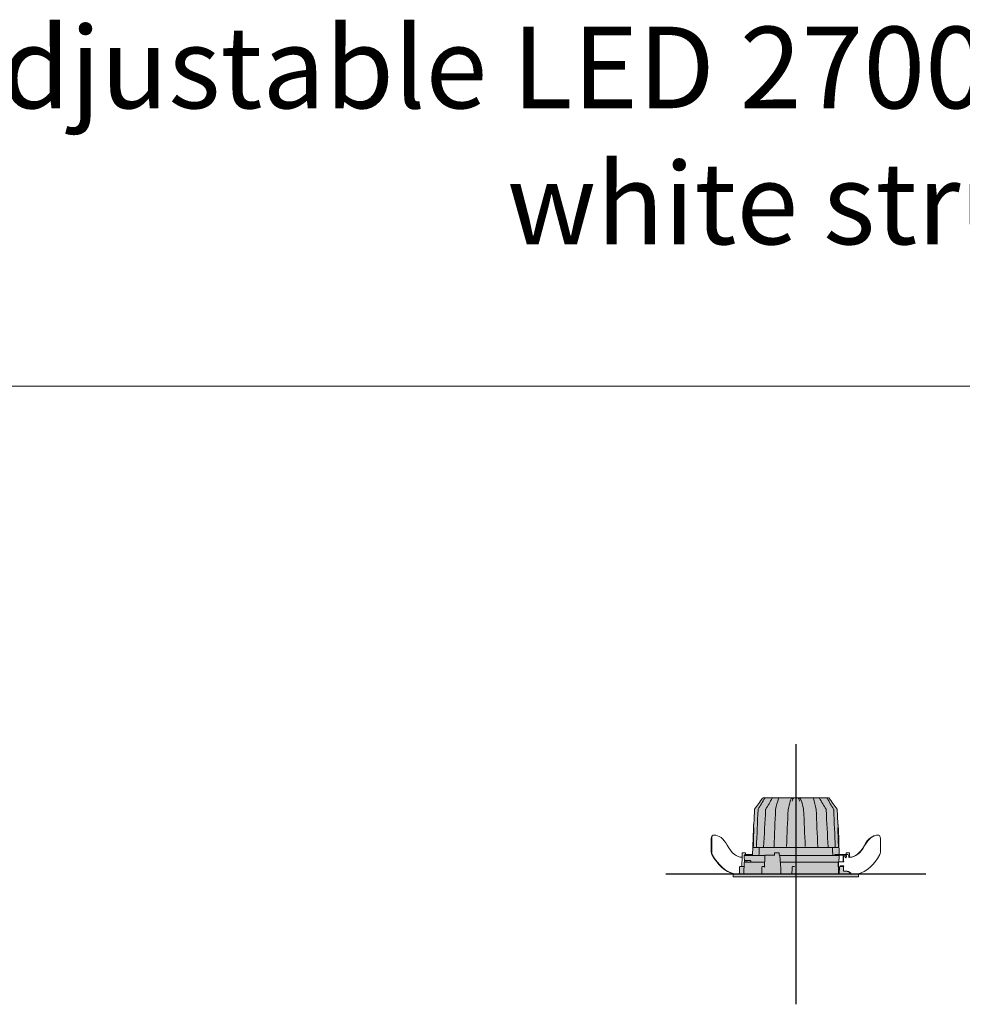
# Model space of a CAD drawing. Units: millimetres. Extents: x 0 to 76368, y -24604 to 0.
# Drawn here: x 7487 to 8103, y -21737 to -21093 of the extents above; entities that cross this region are included whole.
import ezdxf

# ---------------------------------------------------------------- set-up
doc = ezdxf.new("R2010")
doc.units = ezdxf.units.MM
doc.layers.add('Z-631_Modular', color=7, linetype='Continuous')
doc.styles.add('MODULARtext', font='verdana.ttf', dxfattribs={"height": 2})

# ---------------------------------------------------------------- blocks, each defined once
blk = doc.blocks.new('Center_cross')
at = {"color": 1}
for p, q in [((0, 85), (0, -85)), ((85, 0), (-85, 0))]:
    blk.add_line(p, q, dxfattribs=at)
blk = doc.blocks.new('13320132     Smart cake 82 adjustable LED 3000K medium GE black struc_SV')
at = {"layer": 'Z-631_Modular', "lineweight": 18}
h = blk.add_hatch(color=2, dxfattribs=at)
h.dxf.hatch_style = 1
h.set_gradient(color1=(90, 90, 90), color2=(35, 35, 35), tint=1)
edge = h.paths.add_edge_path()
edge.add_line((-27.82, 17.45), (-27.43, 30.45))
edge.add_line((-27.43, 30.45), (-27.66, 30.45))
edge.add_line((-27.66, 30.45), (-27.59, 32.45))
edge.add_line((-27.59, 32.45), (-27.42, 32.45))
edge.add_line((-27.42, 32.45), (-27.03, 42.26))
edge.add_arc((-26.54, 42.25), 0.498, 144.49741, 177.73661, ccw=False)
edge.add_line((-26.94, 42.53), (-21.8, 49.74))
edge.add_arc((-21.39, 49.45), 0.505, 89.72556, 144.46628, ccw=False)
edge.add_line((-21.38, 49.95), (21.39, 49.95))
edge.add_arc((21.39, 49.44), 0.509, 35.80816, 90, ccw=False)
edge.add_line((21.81, 49.74), (26.95, 42.53))
edge.add_arc((26.55, 42.25), 0.497, 2.23227, 35.53372, ccw=False)
edge.add_line((27.04, 42.26), (27.43, 32.45))
edge.add_line((27.43, 32.45), (27.6, 32.45))
edge.add_line((27.6, 32.45), (27.67, 30.45))
edge.add_line((27.67, 30.45), (27.44, 30.45))
edge.add_line((27.44, 30.45), (27.83, 17.45))
edge.add_line((27.83, 17.45), (-27.82, 17.45))
h = blk.add_hatch(color=2, dxfattribs=at)
h.dxf.hatch_style = 1
h.set_gradient(color1=(90, 90, 90), color2=(35, 35, 35), tint=1, name='INVSPHERICAL')
edge = h.paths.add_edge_path()
edge.add_line((-28.38, 12.35), (-27.76, 29.97))
edge.add_arc((-27.26, 29.95), 0.5, 109.88612, 178, ccw=False)
edge.add_line((-27.43, 30.42), (-27.82, 17.45))
edge.add_line((-27.82, 17.45), (27.83, 17.45))
edge.add_line((27.83, 17.45), (27.44, 30.42))
edge.add_arc((27.94, 30.44), 0.496, -109.60588, 181.71976, ccw=False)
edge.add_line((27.77, 29.97), (28.37, 12.95))
edge.add_line((28.37, 12.95), (25.41, 12.95))
edge.add_line((25.41, 12.95), (25.41, 12.6))
edge.add_line((25.41, 12.6), (28.36, 12.6))
edge.add_line((28.36, 12.6), (28.35, 12.35))
edge.add_line((28.35, 12.35), (-10.41, 12.35))
edge.add_line((-10.41, 12.35), (-10.42, 12.6))
edge.add_line((-10.42, 12.6), (-20.22, 12.6))
edge.add_line((-20.22, 12.6), (-20.23, 12.35))
edge.add_line((-20.23, 12.35), (-28.38, 12.35))
h = blk.add_hatch(color=2, dxfattribs=at)
h.dxf.hatch_style = 1
h.set_gradient(color1=(90, 90, 90), color2=(35, 35, 35), tint=1, name='INVSPHERICAL')
edge = h.paths.add_edge_path()
edge.add_line((-40.94, -1.75), (-41, 0))
edge.add_line((-41, 0), (-37.22, 0))
edge.add_arc((-37.22, 0.25), 0.25, 270, 357.9427)
edge.add_line((-36.97, 0.24), (-36.81, 4.76))
edge.add_arc((-36.57, 4.76), 0.237, 85.9935, 181.06405, ccw=False)
edge.add_line((-36.56, 5), (-34.05, 5))
edge.add_arc((-34.05, 5.25), 0.249, 270, 340.46341)
edge.add_line((-33.82, 5.17), (-33.73, 7.76))
edge.add_arc((-33.45, 7.75), 0.275, 65.93732, 178, ccw=False)
edge.add_line((-33.34, 8), (-20.42, 8))
edge.add_line((-20.42, 8), (-20.22, 12.6))
edge.add_line((-20.22, 12.6), (-10.41, 12.6))
edge.add_line((-10.41, 12.6), (-10.2, 8))
edge.add_line((-10.2, 8), (27.49, 8))
edge.add_arc((27.49, 7.77), 0.231, -2.43049, 90, ccw=False)
edge.add_line((27.72, 7.76), (27.72, 2.1))
edge.add_line((27.72, 2.1), (28.48, 2.1))
edge.add_line((28.48, 2.1), (28.6, 4.76))
edge.add_arc((28.86, 4.75), 0.254, 79.99825, 177.33943, ccw=False)
edge.add_line((28.9, 5), (30.8, 5))
edge.add_line((30.8, 5), (30.8, 5.25))
edge.add_line((30.8, 5.25), (31.11, 5.25))
edge.add_line((31.11, 5.25), (31.11, 2.6))
edge.add_arc((31.74, 2.6), 0.631, 180, 232.4652)
edge.add_line((31.36, 2.1), (33.57, 2.1))
edge.add_line((33.57, 2.1), (33.57, 1.85))
edge.add_arc((33.52, -0.93), 2.78, 53.77066, 88.96372, ccw=False)
edge.add_arc((32.22, -2.77), 5.04, 34.77674, 54.2033, ccw=False)
edge.add_line((36.36, 0.1), (37.02, 0.1))
edge.add_line((37.02, 0.1), (37.22, 0))
edge.add_line((37.22, 0), (41, 0))
edge.add_line((41, 0), (40.94, -1.75))
edge.add_line((40.94, -1.75), (-40.94, -1.75))
at = {"layer": 'Z-631_Modular', "lineweight": 18, "true_color": 0x000000, "transparency": 33554687}
h = blk.add_hatch(color=18, dxfattribs=at)
h.dxf.hatch_style = 1
h.paths.add_polyline_path([(-33.77, 12.35), (-33.62, 8), (-20.42, 8), (-20.23, 12.35)])
h = blk.add_hatch(color=18, dxfattribs=at)
h.dxf.hatch_style = 1
h.paths.add_polyline_path([(-10.41, 12.35), (-10.2, 8), (27.76, 8), (27.76, 8.1), (28.12, 8.1), (28.35, 12.35)])
at = {"layer": 'Z-631_Modular', "lineweight": 18}
for p, q in [((-21.19, 49.95), (-21.38, 49.95)), ((-21.19, 49.95), (-19.98, 49.95)), ((-19.59, 49.95), (-19.98, 49.95)), ((-19.59, 49.95), (-15.06, 49.95)), ((-15.06, 49.95), (-15.01, 49.95)), ((-14.3, 49.95), (-15.01, 49.95)), ((-14.3, 49.95), (-12.25, 49.95)), ((-12.25, 49.95), (-11.14, 49.95)), ((-10.3, 49.95), (-11.14, 49.95)), ((-10.3, 49.95), (-8.58, 49.95)), ((-8.58, 49.95), (-8.4, 49.95)), ((-8.4, 49.95), (-5.69, 49.95)), ((-2.17, 49.95), (-4.23, 49.95)), ((-1.2, 49.95), (-2.17, 49.95)), ((-1.2, 49.95), (-1.16, 49.95)), ((-1.16, 49.95), (1.17, 49.95)), ((1.17, 49.95), (1.21, 49.95)), ((2.18, 49.95), (1.21, 49.95)), ((4.24, 49.95), (2.18, 49.95)), ((5.7, 49.95), (8.41, 49.95)), ((8.41, 49.95), (8.59, 49.95)), ((8.59, 49.95), (10.31, 49.95)), ((11.15, 49.95), (10.31, 49.95)), ((11.15, 49.95), (12.26, 49.95)), ((12.26, 49.95), (14.31, 49.95)), ((15.02, 49.95), (14.31, 49.95)), ((15.02, 49.95), (15.07, 49.95)), ((15.07, 49.95), (19.59, 49.95)), ((19.99, 49.95), (19.59, 49.95)), ((19.99, 49.95), (21.2, 49.95)), ((21.39, 49.95), (21.2, 49.95)), ((-27.59, 32.45), (-27.42, 32.45)), ((27.43, 32.45), (27.6, 32.45)), ((-27.76, 29.97), (-28.38, 12.35)), ((-27.66, 30.45), (-27.43, 30.45)), ((27.44, 30.45), (27.67, 30.45)), ((27.77, 29.97), (28.37, 12.95)), ((-55.25, 23.49), (-55.25, 14.46)), ((-54.95, 14.46), (-54.95, 23.49)), ((-54.3, 25.49), (-53.9, 25.52)), ((-54, 25.49), (-53.59, 25.52)), ((-53.16, 25.54), (-53.47, 25.54)), ((53.16, 25.54), (53.47, 25.54)), ((54.3, 25.49), (53.9, 25.52)), ((55.25, 23.49), (55.25, 14.46)), ((-34.59, 14.1), (-34.03, 14.1)), ((-34.03, 14.1), (-33.22, 14.1)), ((-33.15, 12.95), (-33.41, 12.95)), ((-33.41, 12.95), (-33.41, 12.6)), ((-33.15, 12.95), (-32.71, 12.95)), ((-29.86, 12.95), (-32.71, 12.95)), ((-29.86, 12.95), (-28.36, 12.95)), ((27.83, 17.59), (-27.82, 17.59)), ((-11.76, 14.1), (-13.74, 14.1)), ((-11.45, 14.1), (-11.22, 14.1)), ((26.42, 12.95), (25.41, 12.95)), ((25.41, 12.95), (25.41, 12.6)), ((26.42, 12.95), (26.9, 12.95)), ((27.54, 12.95), (26.9, 12.95)), ((28.94, 12.95), (27.54, 12.95)), ((28.94, 12.95), (29.6, 12.95)), ((29.6, 12.95), (30.47, 12.95)), ((30.47, 12.95), (31.29, 12.95)), ((31.29, 12.95), (31.45, 12.95)), ((32.4, 12.95), (31.45, 12.95)), ((32.4, 12.95), (33.92, 12.95)), ((33.22, 14.1), (34, 14.1)), ((34.73, 14.1), (34, 14.1)), ((-34.1, 12.6), (-32.95, 12.6)), ((-33.73, 7.76), (-33.98, 0.48)), ((-20.23, 12.35), (-33.77, 12.35)), ((-33.62, 8), (-33.77, 12.35)), ((-33.34, 8), (-33.62, 8)), ((-33.34, 8), (-33.2, 8)), ((-31.92, 8.95), (-33.23, 9)), ((-29.22, 8), (-33.2, 8)), ((-32.71, 12.6), (-29.86, 12.6)), ((-29.86, 12.6), (-28.37, 12.6)), ((-20.42, 8), (-29.22, 8)), ((-14.05, 12.6), (-20.22, 12.6)), ((-10.93, 12.6), (-10.46, 12.6)), ((28.35, 12.35), (-10.41, 12.35)), ((-9.93, 8), (-10.24, 8)), ((27.62, 8), (-9.93, 8)), ((25.41, 12.6), (26.42, 12.6)), ((26.42, 12.6), (26.9, 12.6)), ((26.9, 12.6), (27.54, 12.6)), ((28.94, 12.6), (27.54, 12.6)), ((27.76, 8), (27.62, 8)), ((27.76, 8.1), (30.16, 8.1)), ((27.76, 2.1), (27.76, 8.1)), ((29.6, 12.6), (28.94, 12.6)), ((29.6, 12.6), (30.47, 12.6)), ((31.11, 8.1), (30.16, 8.1)), ((30.9, 8.45), (30.9, 12.1)), ((30.9, 8.45), (31.21, 8.45)), ((31.29, 8.1), (31.11, 8.1)), ((31.21, 8.45), (31.21, 12.1)), ((31.29, 8.45), (31.21, 8.45)), ((32.49, 12.6), (31.89, 12.6)), ((32.03, 11.95), (32.03, 12.1)), ((32.84, 12.1), (32.84, 11.95)), ((33.14, 11.95), (33.14, 12.1)), ((34.66, 12.1), (34.66, 11.08)), ((34.66, 11.1), (34.83, 11.1)), ((35.16, 11.1), (34.83, 11.1)), ((34.83, 11.08), (34.83, 11.1)), ((-41, 0), (41, 0)), ((-40.94, -1.75), (-41, 0)), ((-40.26, 0.1), (-40.56, 0.1)), ((-40.26, 0.1), (-37.02, 0.1)), ((-36.32, 5), (-34.05, 5)), ((-20.77, 5), (-21.79, 5)), ((-1.27, 5), (-1.95, 5)), ((-1.02, 5), (-0.92, 5)), ((27.76, 2.1), (28.48, 2.1)), ((28.6, 4.76), (28.41, 0.49)), ((28.81, 5), (28.81, 5.12)), ((28.95, 5), (28.85, 5)), ((28.95, 5), (29.53, 5)), ((28.98, 5), (28.98, 5.12)), ((30.16, 5.6), (29.25, 5.6)), ((30.61, 5), (29.89, 5)), ((30.16, 5.6), (31.11, 5.6)), ((30.8, 5.25), (30.8, 4.84)), ((30.8, 5.25), (31.11, 5.25)), ((31.2, 5.6), (31.11, 5.6)), ((31.11, 5.25), (31.2, 5.25)), ((31.11, 5.25), (31.11, 2.6)), ((31.36, 2.1), (31.18, 2.1)), ((33.57, 2.1), (31.36, 2.1)), ((33.57, 1.85), (33.43, 1.85)), ((33.57, 2.1), (33.57, 1.85)), ((36.05, 0.1), (36.36, 0.1)), ((40.56, 0.1), (36.36, 0.1)), ((40.94, -1.75), (41, 0)), ((-40.94, -1.75), (40.94, -1.75))]:
    blk.add_line(p, q, dxfattribs=at)
for centre, radius, start, end in [((-27.26, 29.95), 0.5, 109.88612, 178), ((27.27, 29.95), 0.5, 2, 70.11388), ((-33.22, 13.85), 0.25, 2.59596, 90), ((-13.74, 13.85), 0.25, 90, 177.38031), ((-11.22, 13.85), 0.25, 2.67212, 90), ((33.22, 13.85), 0.25, 90, 177.40404), ((-33.48, 7.75), 0.25, 90, 178), ((-34.48, 0.5), 0.5, 270, 358)]:
    blk.add_arc(centre, radius, start, end, dxfattribs=at)
for centre, major_axis, ratio, start_param, end_param in [((-53.16, 0.54), (0, 25), 0.492768, 5.541769, 6.318092), ((53.47, 0.54), (0, 25), 0.492768, 6.248279, 7.024602), ((-54.27, 23.49), (0, 2), 0.492768, 0.034907, 1.570796), ((-53.96, 23.49), (0, 2), 0.492768, 0.034907, 1.570796), ((-53.47, 0.54), (0, 25), 0.492768, 0, 0.034907), ((53.16, 0.54), (0, 25), 0.492768, 0, 0.741417), ((54.27, 23.49), (0, 2), 0.492768, 4.712389, 6.248279), ((-54.27, 14.46), (0, 2), 0.492768, 1.570796, 2.423182), ((-53.96, 14.46), (0, -2), 0.492768, 4.712389, 5.564774), ((-38.05, 52.1), (0, -52), 0.492768, 5.564774, 6.180293), ((-37.75, 52.1), (0, -52), 0.492768, 5.564774, 6.180293), ((-34.86, 41.1), (0, -30), 0.492768, 5.541769, 6.265705), ((30.47, 12.1), (0, 0.85), 0.870161, 4.712389, 6.283185), ((31.29, 12.1), (0, 0.85), 0.870161, 4.712389, 6.283185), ((32.4, 12.1), (0, 0.85), 0.870161, 4.712389, 6.283185), ((33.92, 12.1), (0, 0.85), 0.870161, 4.712389, 6.283185), ((34.86, 41.1), (0, -30), 0.492768, 0, 0.741417), ((35.16, 41.1), (0, -30), 0.492768, 0, 0.741417), ((38.05, 52.1), (0, -52), 0.492768, 0.102892, 0.718411), ((54.27, 14.46), (0, 2), 0.492768, 3.860004, 4.712389), ((32.99, 4.92), (-66.47, 0), 0.707107, 6.196212, 6.21755), ((-32.76, 12.6), (0.5, 0), 0.000014, 1.298338, 1.962743), ((30.77, 2.55), (-63.31, 0.2), 0.705956, 6.143887, 6.165422), ((-10.92, 12.6), (-0.501, 0), 0.00001, 2.748657, 3.141593), ((-9.87, 7.75), (0.01, -0.25), 0.384196, 3.126487, 4.662343), ((27.48, 7.75), (-0.046, -0.246), 0.941504, 1.781019, 3.316529), ((18.21, -710.38), (-3.22, 1162.63), 0.012576, 5.374385, 5.378143), ((30.47, 12.1), (0, 0.5), 0.870161, 4.712389, 6.283185), ((30.99, 8.28), (0, 0.175), 0.492768, 3.141593, 6.283185), ((31.29, 8.28), (0, -0.175), 0.492768, 0, 3.141593), ((32.59, 11.95), (0, -1.12), 0.492768, 4.712389, 7.853982), ((32.28, 11.95), (0, -1.12), 0.492768, 0.278267, 1.570796), ((32.4, 12.1), (0, 0.5), 0.870161, 4.712389, 5.602849), ((34.74, 11.08), (0, -0.175), 0.492768, 4.712389, 7.853982), ((-40.7, 0.1), (0, 0.276), 0.492768, 4.712389, 6.180293), ((-40.39, 0.1), (0, 0.276), 0.492768, 4.712389, 6.180293), ((18.21, -710.38), (-3.22, 1162.63), 0.012576, 5.37021, 5.371969), ((29.25, 5.1), (0, 0.5), 0.870161, 0, 1.53589), ((29.42, 5.1), (0, 0.5), 0.870161, 0, 1.53589), ((30.61, 5.25), (0, -0.25), 0.221186, 0, 1.531488), ((30.89, 5.42), (0, 0.175), 0.492768, 3.141593, 6.283185), ((31.36, 2.6), (0, -0.5), 0.492768, 4.712389, 6.283185), ((31.2, 5.42), (0, -0.175), 0.492768, 0, 3.141593), ((33.57, -8.15), (0, 10), 0.492768, 5.682591, 6.283185), ((33.27, -8.15), (0, 10), 0.492768, 5.682591, 6.049687), ((40.7, 0.1), (0, 0.276), 0.492768, 0.102892, 1.570796)]:
    blk.add_ellipse(centre, major_axis=major_axis, ratio=ratio, start_param=start_param, end_param=end_param, dxfattribs=at)
for points in [[(-26.94, 42.53), (-25.23, 44.94), (-23.52, 47.34), (-21.8, 49.74)], [(-24.64, 42.52), (-23.21, 44.92), (-21.79, 47.33), (-20.36, 49.72)], [(-19.7, 42.52), (-18.27, 44.93), (-16.83, 47.33), (-15.39, 49.73)], [(-13.23, 42.47), (-12.63, 44.87), (-12.03, 47.27), (-11.42, 49.67)], [(-5.01, 42.47), (-4.56, 44.23), (-4.12, 45.99), (-3.67, 47.75)], [(-2.39, 47.82), (-2.15, 49.15), (-1.69, 49.95), (-1.2, 49.95)], [(1.21, 49.95), (1.7, 49.95), (2.16, 49.15), (2.4, 47.82)], [(3.68, 47.75), (4.13, 45.99), (4.57, 44.23), (5.02, 42.47)], [(11.43, 49.67), (12.03, 47.27), (12.64, 44.87), (13.24, 42.47)], [(15.4, 49.73), (16.84, 47.33), (18.28, 44.93), (19.71, 42.52)], [(20.37, 49.72), (21.8, 47.33), (23.22, 44.92), (24.64, 42.52)], [(21.81, 49.74), (23.53, 47.34), (25.24, 44.94), (26.95, 42.53)], [(-27.42, 32.45), (-27.3, 35.72), (-27.17, 38.99), (-27.03, 42.26)], [(-25.79, 17.59), (-25.43, 25.81), (-25.07, 34.04), (-24.71, 42.27)], [(-21.06, 17.72), (-20.64, 25.9), (-20.21, 34.08), (-19.78, 42.27)], [(-14.28, 18.01), (-13.94, 26.09), (-13.6, 34.18), (-13.26, 42.27)], [(-6.13, 18.21), (-5.77, 26.23), (-5.4, 34.25), (-5.04, 42.27)], [(5.05, 42.27), (5.41, 34.25), (5.78, 26.23), (6.14, 18.21)], [(13.27, 42.27), (13.61, 34.18), (13.95, 26.09), (14.29, 18.01)], [(19.79, 42.27), (20.22, 34.08), (20.65, 25.9), (21.07, 17.72)], [(24.72, 42.27), (25.08, 34.04), (25.44, 25.81), (25.79, 17.59)], [(27.04, 42.26), (27.17, 38.99), (27.3, 35.72), (27.43, 32.45)], [(-27.66, 30.45), (-27.64, 31.12), (-27.61, 31.78), (-27.59, 32.45)], [(27.67, 30.45), (27.64, 31.12), (27.62, 31.78), (27.6, 32.45)], [(-27.82, 17.45), (-27.69, 21.78), (-27.56, 26.12), (-27.43, 30.45)], [(27.44, 30.45), (27.57, 26.12), (27.7, 21.78), (27.83, 17.45)], [(-35.38, 5), (-35.25, 7.95), (-35.12, 10.91), (-35, 13.86)], [(-32.97, 13.86), (-32.96, 13.56), (-32.94, 13.25), (-32.93, 12.95)], [(-24.09, 12.35), (-24.04, 13.97), (-23.98, 15.59), (-23.92, 17.21)], [(-14.05, 12.58), (-14.03, 13.01), (-14.01, 13.44), (-13.99, 13.86)], [(-10.97, 13.86), (-10.95, 13.44), (-10.93, 13.02), (-10.91, 12.6)], [(23.93, 17.21), (23.99, 15.59), (24.05, 13.97), (24.1, 12.35)], [(32.93, 12.95), (32.94, 13.25), (32.96, 13.56), (32.97, 13.86)], [(35, 13.86), (35.04, 12.94), (35.08, 12.02), (35.12, 11.1)], [(-20.54, 5.22), (-20.43, 7.68), (-20.33, 10.14), (-20.22, 12.6)], [(-10.42, 12.6), (-10.35, 11.07), (-10.27, 9.53), (-10.2, 8)], [(-9.97, 7.76), (-9.92, 5.33), (-9.87, 2.91), (-9.82, 0.48)], [(28.12, 8.1), (28.2, 9.6), (28.28, 11.1), (28.36, 12.6)], [(-36.97, 0.24), (-36.92, 1.75), (-36.87, 3.25), (-36.81, 4.76)], [(-22.38, 0), (-22.3, 1.59), (-22.22, 3.17), (-22.15, 4.76)], [(-2.6, 0.24), (-2.54, 1.75), (-2.49, 3.25), (-2.43, 4.76)], [(-2.18, 5), (-2.18, 5), (-2.18, 5), (-2.18, 5)], [(35.57, 0.7), (35.58, 0.46), (35.59, 0.23), (35.6, 0)]]:
    blk.add_open_spline(points, degree=3, dxfattribs=at)
for points, knots in [([(-21.8, 49.74), (-21.77, 49.78), (-21.73, 49.82), (-21.64, 49.88), (-21.59, 49.91), (-21.54, 49.92), (-21.54, 49.93), (-21.54, 49.93)], [0, 0, 0, 0, 0.01598341, 0.01598341, 0.03195648, 0.03195648, 0.03221988, 0.03221988, 0.03221988, 0.03221988]), ([(-21.8, 49.74), (-21.77, 49.78), (-21.73, 49.82), (-21.64, 49.88), (-21.59, 49.91), (-21.54, 49.93), (-21.54, 49.93), (-21.54, 49.93)], [0, 0, 0, 0, 0.01601798, 0.01601798, 0.03199187, 0.03199187, 0.03232157, 0.03232157, 0.03232157, 0.03232157]), ([(-20.36, 49.72), (-20.34, 49.77), (-20.3, 49.81), (-20.23, 49.88), (-20.18, 49.9), (-20.09, 49.94), (-20.04, 49.95), (-19.98, 49.95)], [0, 0, 0, 0, 0.01597053, 0.01597053, 0.03169444, 0.03169444, 0.04802622, 0.04802622, 0.04802622, 0.04802622]), ([(-15.39, 49.73), (-15.36, 49.77), (-15.33, 49.81), (-15.25, 49.88), (-15.21, 49.9), (-15.11, 49.94), (-15.06, 49.95), (-15.01, 49.95)], [0, 0, 0, 0, 0.01619723, 0.01619723, 0.03211532, 0.03211532, 0.04789049, 0.04789049, 0.04789049, 0.04789049]), ([(-11.42, 49.67), (-11.41, 49.72), (-11.39, 49.76), (-11.36, 49.82), (-11.35, 49.84), (-11.32, 49.88), (-11.3, 49.89), (-11.27, 49.91), (-11.25, 49.92), (-11.21, 49.94), (-11.18, 49.95), (-11.15, 49.95), (-11.15, 49.95), (-11.14, 49.95)], [0, 0, 0, 0, 0.01597938, 0.01597938, 0.02467276, 0.02467276, 0.03257856, 0.03257856, 0.03806016, 0.03806016, 0.04739022, 0.04739022, 0.04865723, 0.04865723, 0.04865723, 0.04865723]), ([(-5.69, 49.95), (-5.41, 49.95), (-4.86, 49.95), (-4.39, 49.95), (-4.33, 49.95), (-4.28, 49.95), (-4.23, 49.95)], [0, 0, 0, 0, 0.894154, 0.894154, 0.894154, 1, 1, 1, 1]), ([(-3.67, 47.75), (-3.56, 48.19), (-3.43, 48.58), (-3.13, 49.22), (-2.96, 49.48), (-2.6, 49.84), (-2.39, 49.95), (-2.17, 49.95)], [0, 0, 0, 0, 0.1594437, 0.1594437, 0.3214261, 0.3214261, 0.4782502, 0.4782502, 0.4782502, 0.4782502]), ([(2.18, 49.95), (2.35, 49.95), (2.51, 49.88), (2.82, 49.65), (2.97, 49.47), (3.28, 48.95), (3.44, 48.57), (3.61, 48.01), (3.65, 47.88), (3.68, 47.75)], [0, 0, 0, 0, 0.12099, 0.12099, 0.2574445, 0.2574445, 0.4303642, 0.4303642, 0.4787376, 0.4787376, 0.4787376, 0.4787376]), ([(4.24, 49.95), (4.68, 49.95), (5.24, 49.95), (5.59, 49.95), (5.63, 49.95), (5.67, 49.95), (5.7, 49.95)], [0, 0, 0, 0, 0.894154, 0.894154, 0.894154, 1, 1, 1, 1]), ([(11.15, 49.95), (11.18, 49.95), (11.21, 49.95), (11.25, 49.93), (11.28, 49.92), (11.32, 49.88), (11.34, 49.87), (11.37, 49.82), (11.39, 49.79), (11.41, 49.73), (11.42, 49.7), (11.43, 49.67)], [0, 0, 0, 0, 0.00849527, 0.00849527, 0.01689262, 0.01689262, 0.0259871, 0.0259871, 0.03755529, 0.03755529, 0.04866244, 0.04866244, 0.04866244, 0.04866244]), ([(15.02, 49.95), (15.07, 49.95), (15.11, 49.94), (15.2, 49.91), (15.24, 49.89), (15.32, 49.83), (15.35, 49.79), (15.39, 49.74), (15.39, 49.73), (15.4, 49.73)], [0, 0, 0, 0, 0.01444806, 0.01444806, 0.02903403, 0.02903403, 0.0445446, 0.0445446, 0.04793277, 0.04793277, 0.04793277, 0.04793277]), ([(19.99, 49.95), (20.04, 49.95), (20.09, 49.94), (20.17, 49.91), (20.21, 49.89), (20.29, 49.83), (20.33, 49.79), (20.36, 49.74), (20.37, 49.73), (20.37, 49.72)], [0, 0, 0, 0, 0.01456631, 0.01456631, 0.02924615, 0.02924615, 0.04475591, 0.04475591, 0.04807011, 0.04807011, 0.04807011, 0.04807011]), ([(21.55, 49.93), (21.55, 49.93), (21.55, 49.92), (21.6, 49.91), (21.65, 49.88), (21.74, 49.82), (21.78, 49.78), (21.81, 49.74)], [0.01565481, 0.01565481, 0.01565481, 0.01565481, 0.01615381, 0.01615381, 0.0322976, 0.0322976, 0.04795978, 0.04795978, 0.04795978, 0.04795978]), ([(-27.03, 42.26), (-27.03, 42.32), (-27.02, 42.37), (-26.99, 42.46), (-26.97, 42.5), (-26.94, 42.53)], [0, 0, 0, 0, 0.01596464, 0.01596464, 0.02878853, 0.02878853, 0.02878853, 0.02878853]), ([(-24.71, 42.27), (-24.71, 42.32), (-24.7, 42.37), (-24.67, 42.46), (-24.65, 42.49), (-24.64, 42.52)], [0, 0, 0, 0, 0.01632453, 0.01632453, 0.02690434, 0.02690434, 0.02690434, 0.02690434]), ([(-19.78, 42.27), (-19.77, 42.32), (-19.76, 42.38), (-19.73, 42.46), (-19.72, 42.49), (-19.7, 42.52)], [0, 0, 0, 0, 0.01650888, 0.01650888, 0.02682217, 0.02682217, 0.02682217, 0.02682217]), ([(-13.26, 42.27), (-13.26, 42.31), (-13.26, 42.35), (-13.24, 42.42), (-13.24, 42.44), (-13.23, 42.47)], [0, 0, 0, 0, 0.01343683, 0.01343683, 0.02111629, 0.02111629, 0.02111629, 0.02111629]), ([(-5.04, 42.27), (-5.04, 42.31), (-5.03, 42.36), (-5.02, 42.42), (-5.02, 42.45), (-5.01, 42.47)], [0, 0, 0, 0, 0.01366105, 0.01366105, 0.02111085, 0.02111085, 0.02111085, 0.02111085]), ([(5.02, 42.47), (5.03, 42.42), (5.04, 42.36), (5.05, 42.29), (5.05, 42.28), (5.05, 42.27)], [0, 0, 0, 0, 0.01679675, 0.01679675, 0.0210781, 0.0210781, 0.0210781, 0.0210781]), ([(13.24, 42.47), (13.26, 42.42), (13.26, 42.36), (13.27, 42.3), (13.27, 42.28), (13.27, 42.27)], [0, 0, 0, 0, 0.01660806, 0.01660806, 0.02108438, 0.02108438, 0.02108438, 0.02108438]), ([(19.71, 42.52), (19.74, 42.47), (19.76, 42.42), (19.78, 42.34), (19.78, 42.3), (19.79, 42.27)], [0, 0, 0, 0, 0.01647663, 0.01647663, 0.02682249, 0.02682249, 0.02682249, 0.02682249]), ([(24.64, 42.52), (24.67, 42.48), (24.69, 42.44), (24.71, 42.35), (24.72, 42.31), (24.72, 42.27)], [0, 0, 0, 0, 0.01366639, 0.01366639, 0.02691499, 0.02691499, 0.02691499, 0.02691499]), ([(26.95, 42.53), (26.98, 42.49), (27.01, 42.44), (27.03, 42.35), (27.04, 42.31), (27.04, 42.26)], [0, 0, 0, 0, 0.01608513, 0.01608513, 0.02878816, 0.02878816, 0.02878816, 0.02878816]), ([(-35, 13.86), (-34.99, 13.89), (-34.99, 13.91), (-34.97, 13.96), (-34.96, 13.99), (-34.92, 14.03), (-34.9, 14.05), (-34.86, 14.08), (-34.83, 14.09), (-34.79, 14.1), (-34.77, 14.1), (-34.75, 14.1)], [0.00002992, 0.00002992, 0.00002992, 0.00002992, 0.00806519, 0.00806519, 0.01605042, 0.01605042, 0.024032, 0.024032, 0.03199696, 0.03199696, 0.03796887, 0.03796887, 0.03796887, 0.03796887]), ([(-34.75, 14.1), (-34.75, 14.1), (-34.75, 14.1), (-34.74, 14.1), (-34.74, 14.1), (-34.73, 14.1), (-34.72, 14.1), (-34.71, 14.1), (-34.7, 14.1), (-34.69, 14.1), (-34.67, 14.1), (-34.65, 14.1), (-34.62, 14.1), (-34.61, 14.1), (-34.6, 14.1), (-34.59, 14.1)], [0.2170991, 0.2170991, 0.2170991, 0.2170991, 0.3173475, 0.3173475, 0.3173475, 0.542052, 0.542052, 0.542052, 0.6815275, 0.6815275, 0.6815275, 0.9065818, 0.9065818, 0.9065818, 1, 1, 1, 1]), ([(-11.76, 14.1), (-11.75, 14.1), (-11.74, 14.1), (-11.73, 14.1), (-11.7, 14.1), (-11.67, 14.1), (-11.65, 14.1), (-11.62, 14.1), (-11.59, 14.1), (-11.57, 14.1), (-11.55, 14.1), (-11.54, 14.1), (-11.52, 14.1), (-11.5, 14.1), (-11.48, 14.1), (-11.47, 14.1), (-11.46, 14.1), (-11.46, 14.1), (-11.45, 14.1)], [0, 0, 0, 0, 0.092649, 0.092649, 0.092649, 0.317347, 0.317347, 0.317347, 0.542052, 0.542052, 0.542052, 0.681527, 0.681527, 0.681527, 0.906582, 0.906582, 0.906582, 1, 1, 1, 1]), ([(34.73, 14.1), (34.74, 14.1), (34.74, 14.1), (34.74, 14.1), (34.74, 14.1), (34.75, 14.1), (34.75, 14.1)], [0, 0, 0, 0, 0.0926488, 0.0926488, 0.0926488, 0.2119126, 0.2119126, 0.2119126, 0.2119126]), ([(34.75, 14.1), (34.77, 14.1), (34.8, 14.1), (34.85, 14.08), (34.87, 14.07), (34.92, 14.03), (34.94, 14.01), (34.97, 13.97), (34.98, 13.95), (34.99, 13.9), (34.99, 13.88), (35, 13.86)], [0, 0, 0, 0, 0.0080051, 0.0080051, 0.01593561, 0.01593561, 0.02388615, 0.02388615, 0.03185611, 0.03185611, 0.03796949, 0.03796949, 0.03796949, 0.03796949]), ([(-29.8, 9), (-30.65, 9), (-31.37, 9), (-32.52, 9), (-32.95, 9), (-33.23, 9)], [0, 0, 0, 0, 0.548063, 0.548063, 1.096127, 1.096127, 1.096127, 1.096127]), ([(-31.92, 8.95), (-31.62, 8.95), (-31.16, 8.95), (-30.32, 8.95), (-30.06, 8.95), (-29.77, 8.95)], [-1.0974758, -1.0974758, -1.0974758, -1.0974758, -0.5487384, -0.5487384, -0.3286, -0.3286, -0.3286, -0.3286]), ([(-29.22, 8), (-29.32, 8.17), (-29.42, 8.33), (-29.61, 8.67), (-29.71, 8.83), (-29.8, 9)], [0, 0, 0, 0, 0.0765482, 0.0765482, 0.1530964, 0.1530964, 0.1530964, 0.1530964]), ([(-20, 12.36), (-20, 12.36), (-20, 12.36), (-20.03, 12.39), (-20.06, 12.42), (-20.12, 12.47), (-20.14, 12.49), (-20.18, 12.54), (-20.2, 12.56), (-20.21, 12.58), (-20.21, 12.59), (-20.22, 12.6), (-20.22, 12.6), (-20.22, 12.6)], [-0.00035844, -0.00035844, -0.00035844, -0.00035844, 0, 0, 0.01402321, 0.01402321, 0.02840945, 0.02840945, 0.0434041, 0.0434041, 0.05051399, 0.05051399, 0.05735516, 0.05735516, 0.05735516, 0.05735516]), ([(-14.05, 12.58), (-14.05, 12.58), (-14.05, 12.58), (-14.05, 12.56), (-14.04, 12.54), (-14.01, 12.49), (-13.99, 12.47), (-13.95, 12.41), (-13.93, 12.39), (-13.91, 12.36), (-13.91, 12.36), (-13.91, 12.36)], [-0.03833369, -0.03833369, -0.03833369, -0.03833369, -0.03504448, -0.03504448, -0.02294714, -0.02294714, -0.01131261, -0.01131261, 0, 0, 0.00022308, 0.00022308, 0.00022308, 0.00022308]), ([(-37.22, 0), (-37.22, 0), (-37.21, 0), (-37.19, 0), (-37.18, 0), (-37.14, 0.01), (-37.11, 0.02), (-37.06, 0.06), (-37.04, 0.08), (-37, 0.13), (-36.99, 0.16), (-36.98, 0.2), (-36.98, 0.22), (-36.97, 0.24)], [0, 0, 0, 0, 0.00265166, 0.00265166, 0.00527391, 0.00527391, 0.01437453, 0.01437453, 0.02347515, 0.02347515, 0.03257577, 0.03257577, 0.03820442, 0.03820442, 0.03820442, 0.03820442]), ([(-36.81, 4.76), (-36.81, 4.79), (-36.81, 4.81), (-36.79, 4.86), (-36.77, 4.89), (-36.74, 4.93), (-36.72, 4.95), (-36.67, 4.97), (-36.65, 4.99), (-36.61, 4.99), (-36.6, 5), (-36.59, 5), (-36.58, 5), (-36.58, 5), (-36.57, 5), (-36.57, 5), (-36.57, 5), (-36.57, 5), (-36.56, 5), (-36.56, 5), (-36.56, 5), (-36.56, 5), (-36.56, 5), (-36.56, 5), (-36.56, 5), (-36.56, 5)], [0, 0, 0, 0, 0.00804364, 0.00804364, 0.01600704, 0.01600704, 0.02397323, 0.02397323, 0.03193915, 0.03193915, 0.03506452, 0.03506452, 0.03664987, 0.03664987, 0.03744542, 0.03744542, 0.03784355, 0.03784355, 0.03804266, 0.03804266, 0.03819199, 0.03819199, 0.03821999, 0.03821999, 0.03907318, 0.03907318, 0.03907318, 0.03907318]), ([(-36.56, 5), (-36.56, 5), (-36.56, 5), (-36.56, 5), (-36.55, 5), (-36.54, 5), (-36.53, 5), (-36.52, 5), (-36.5, 5), (-36.48, 5), (-36.46, 5), (-36.43, 5), (-36.41, 5), (-36.38, 5), (-36.35, 5), (-36.32, 5)], [0.0221022, 0.0221022, 0.0221022, 0.0221022, 0.1352366, 0.1352366, 0.1352366, 0.3513104, 0.3513104, 0.3513104, 0.5674467, 0.5674467, 0.5674467, 0.7837286, 0.7837286, 0.7837286, 1, 1, 1, 1]), ([(-34.05, 5), (-34.03, 5), (-34, 5), (-33.95, 5.02), (-33.93, 5.03), (-33.88, 5.07), (-33.86, 5.09), (-33.84, 5.12), (-33.84, 5.13), (-33.83, 5.15), (-33.82, 5.16), (-33.82, 5.17), (-33.82, 5.17), (-33.82, 5.17)], [0, 0, 0, 0, 0.00805469, 0.00805469, 0.0160261, 0.0160261, 0.02398217, 0.02398217, 0.02777373, 0.02777373, 0.030943, 0.030943, 0.03096115, 0.03096115, 0.03096115, 0.03096115]), ([(-22.14, 4.76), (-22.14, 4.79), (-22.14, 4.82), (-22.12, 4.87), (-22.1, 4.89), (-22.07, 4.93), (-22.05, 4.95), (-22, 4.98), (-21.98, 4.99), (-21.93, 5), (-21.91, 5), (-21.9, 5)], [0.0000164, 0.0000164, 0.0000164, 0.0000164, 0.00810352, 0.00810352, 0.01612863, 0.01612863, 0.02413942, 0.02413942, 0.03210398, 0.03210398, 0.03770928, 0.03770928, 0.03770928, 0.03770928]), ([(-21.9, 5), (-21.9, 5), (-21.9, 5), (-21.9, 5), (-21.89, 5), (-21.89, 5), (-21.88, 5), (-21.87, 5), (-21.85, 5), (-21.84, 5), (-21.82, 5), (-21.81, 5), (-21.79, 5)], [0.4085849, 0.4085849, 0.4085849, 0.4085849, 0.4250991, 0.4250991, 0.4250991, 0.6375037, 0.6375037, 0.6375037, 0.8498384, 0.8498384, 0.8498384, 1, 1, 1, 1]), ([(-20.77, 5), (-20.76, 5), (-20.75, 5), (-20.72, 5.01), (-20.7, 5.01), (-20.67, 5.02), (-20.65, 5.03), (-20.61, 5.06), (-20.59, 5.08), (-20.56, 5.13), (-20.55, 5.15), (-20.54, 5.18), (-20.54, 5.19), (-20.54, 5.2), (-20.54, 5.21), (-20.54, 5.22)], [0, 0, 0, 0, 0.00432145, 0.00432145, 0.00932624, 0.00932624, 0.01651174, 0.01651174, 0.02469004, 0.02469004, 0.03274777, 0.03274777, 0.03579538, 0.03579538, 0.03896334, 0.03896334, 0.03896334, 0.03896334]), ([(-20.33, 4.76), (-20.46, 4.82), (-20.58, 4.89), (-20.67, 4.95), (-20.7, 4.96), (-20.73, 4.98), (-20.74, 4.99), (-20.76, 5), (-20.77, 5), (-20.77, 5)], [0, 0, 0, 0, 0.644574, 0.644574, 0.644574, 0.85212, 0.85212, 0.85212, 1, 1, 1, 1]), ([(-20.54, 5.22), (-20.54, 5.22), (-20.54, 5.21), (-20.54, 5.21), (-20.54, 5.19), (-20.53, 5.16), (-20.52, 5.13), (-20.5, 5.08), (-20.48, 5.02), (-20.45, 4.96), (-20.42, 4.89), (-20.38, 4.83), (-20.33, 4.76)], [0.1441469, 0.1441469, 0.1441469, 0.1441469, 0.1570807, 0.1570807, 0.1570807, 0.3653125, 0.3653125, 0.3653125, 0.6706269, 0.6706269, 0.6706269, 1, 1, 1, 1]), ([(-10, 0), (-9.97, 0), (-9.95, 0.01), (-9.91, 0.06), (-9.88, 0.1), (-9.85, 0.19), (-9.84, 0.25), (-9.82, 0.36), (-9.82, 0.43), (-9.82, 0.48)], [0.0743294, 0.0743294, 0.0743294, 0.0743294, 0.09295491, 0.09295491, 0.11150714, 0.11150714, 0.13000949, 0.13000949, 0.14678398, 0.14678398, 0.14678398, 0.14678398]), ([(-2.85, 0), (-2.84, 0), (-2.83, 0), (-2.81, 0), (-2.8, 0.01), (-2.76, 0.01), (-2.74, 0.02), (-2.69, 0.05), (-2.68, 0.07), (-2.64, 0.1), (-2.63, 0.13), (-2.61, 0.18), (-2.6, 0.21), (-2.6, 0.24)], [0, 0, 0, 0, 0.00314955, 0.00314955, 0.00625008, 0.00625008, 0.01375604, 0.01375604, 0.02126201, 0.02126201, 0.02876798, 0.02876798, 0.03821423, 0.03821423, 0.03821423, 0.03821423]), ([(-2.43, 4.76), (-2.43, 4.79), (-2.43, 4.81), (-2.41, 4.86), (-2.39, 4.89), (-2.36, 4.93), (-2.34, 4.95), (-2.3, 4.97), (-2.27, 4.99), (-2.23, 4.99), (-2.22, 5), (-2.21, 5), (-2.2, 5), (-2.2, 5), (-2.19, 5), (-2.19, 5), (-2.19, 5), (-2.19, 5), (-2.19, 5), (-2.18, 5), (-2.18, 5), (-2.18, 5), (-2.18, 5), (-2.18, 5)], [0, 0, 0, 0, 0.00804382, 0.00804382, 0.01600738, 0.01600738, 0.0239737, 0.0239737, 0.03193964, 0.03193964, 0.03506499, 0.03506499, 0.0366503, 0.0366503, 0.03744581, 0.03744581, 0.03784392, 0.03784392, 0.038043, 0.038043, 0.03819232, 0.03819232, 0.03822031, 0.03822031, 0.03822031, 0.03822031]), ([(-2.18, 5), (-2.18, 5), (-2.18, 5), (-2.18, 5), (-2.17, 5), (-2.17, 5), (-2.15, 5), (-2.14, 5), (-2.12, 5), (-2.1, 5), (-2.08, 5), (-2.05, 5), (-2.03, 5), (-2, 5), (-1.97, 5), (-1.95, 5)], [0.0279624, 0.0279624, 0.0279624, 0.0279624, 0.1352366, 0.1352366, 0.1352366, 0.3513104, 0.3513104, 0.3513104, 0.5674467, 0.5674467, 0.5674467, 0.7837286, 0.7837286, 0.7837286, 1, 1, 1, 1]), ([(-1.27, 5), (-1.26, 5), (-1.24, 5), (-1.22, 5), (-1.19, 5), (-1.17, 5), (-1.14, 5), (-1.12, 5), (-1.1, 5), (-1.08, 5), (-1.06, 5), (-1.04, 5), (-1.03, 5), (-1.02, 5), (-1.02, 5), (-1.02, 5)], [0, 0, 0, 0, 0.135237, 0.135237, 0.135237, 0.35131, 0.35131, 0.35131, 0.567447, 0.567447, 0.567447, 0.783729, 0.783729, 0.783729, 1, 1, 1, 1]), ([(27.81, 0.48), (27.81, 0.47), (27.81, 0.45), (27.81, 0.38), (27.82, 0.33), (27.84, 0.22), (27.85, 0.17), (27.89, 0.08), (27.91, 0.04), (27.95, 0.01), (27.97, 0), (27.99, 0), (27.99, 0), (27.99, 0)], [0.09162018, 0.09162018, 0.09162018, 0.09162018, 0.09602288, 0.09602288, 0.11293872, 0.11293872, 0.13387842, 0.13387842, 0.1602944, 0.1602944, 0.17723655, 0.17723655, 0.17760933, 0.17760933, 0.17760933, 0.17760933]), ([(28.09, 0), (28.11, 0), (28.14, 0.01), (28.2, 0.05), (28.22, 0.06), (28.27, 0.11), (28.3, 0.15), (28.35, 0.23), (28.37, 0.28), (28.39, 0.37), (28.4, 0.42), (28.4, 0.48), (28.4, 0.48), (28.41, 0.49)], [0, 0, 0, 0, 0.02931157, 0.02931157, 0.04339115, 0.04339115, 0.06029657, 0.06029657, 0.07611557, 0.07611557, 0.09105393, 0.09105393, 0.09257442, 0.09257442, 0.09257442, 0.09257442]), ([(28.6, 4.76), (28.6, 4.79), (28.61, 4.82), (28.63, 4.87), (28.64, 4.89), (28.68, 4.93), (28.7, 4.95), (28.74, 4.98), (28.77, 4.99), (28.81, 5), (28.83, 5), (28.85, 5)], [0.00001771, 0.00001771, 0.00001771, 0.00001771, 0.00808363, 0.00808363, 0.01608753, 0.01608753, 0.02408163, 0.02408163, 0.03204444, 0.03204444, 0.03784201, 0.03784201, 0.03784201, 0.03784201]), ([(29.53, 5), (29.56, 5), (29.58, 5), (29.61, 5), (29.64, 5), (29.66, 5), (29.69, 5), (29.72, 5), (29.75, 5), (29.77, 5), (29.8, 5), (29.83, 5), (29.85, 5), (29.86, 5), (29.88, 5), (29.89, 5)], [0, 0, 0, 0, 0.212544, 0.212544, 0.212544, 0.425099, 0.425099, 0.425099, 0.637504, 0.637504, 0.637504, 0.849838, 0.849838, 0.849838, 1, 1, 1, 1]), ([(30.8, 4.97), (30.78, 4.98), (30.75, 4.98), (30.72, 4.99), (30.69, 5), (30.65, 5), (30.61, 5)], [0.7363816, 0.7363816, 0.7363816, 0.7363816, 0.8521197, 0.8521197, 0.8521197, 1, 1, 1, 1]), ([(30.66, 5.24), (30.69, 5.24), (30.72, 5.23), (30.75, 5.22), (30.76, 5.22), (30.77, 5.22), (30.78, 5.21), (30.79, 5.21), (30.8, 5.21), (30.8, 5.2)], [0, 0, 0, 0, 0.1186245, 0.1186245, 0.1186245, 0.1570807, 0.1570807, 0.1570807, 0.1869268, 0.1869268, 0.1869268, 0.1869268]), ([(37.02, 0.1), (37.03, 0.1), (37.03, 0.1), (37.05, 0.07), (37.07, 0.05), (37.11, 0.03), (37.14, 0.01), (37.17, 0.01), (37.18, 0), (37.2, 0), (37.21, 0), (37.22, 0)], [0.01512174, 0.01512174, 0.01512174, 0.01512174, 0.01600637, 0.01600637, 0.02397219, 0.02397219, 0.0319379, 0.0319379, 0.03505912, 0.03505912, 0.03823037, 0.03823037, 0.03823037, 0.03823037])]:
    blk.add_open_spline(points, degree=3, knots=knots, dxfattribs=at)

msp = doc.modelspace()

# ---------------------------------------------------------------- linework, layer by layer
at = {"color": 7, "linetype": 'Continuous', "lineweight": 18}
msp.add_line((0, -21332.82), (11600, -21332.82), dxfattribs=at)
msp.add_line((0, -21332.82), (11600, -21332.82), dxfattribs=at)

# ---------------------------------------------------------------- block references
at = {"layer": 'Z-631_Modular'}
for name in ['Center_cross', '13320132     Smart cake 82 adjustable LED 3000K medium GE black struc_SV']:
    msp.add_blockref(name, (7993.95, -21651.89), dxfattribs=at)

# ---------------------------------------------------------------- texts
at = {"layer": 'Z-631_Modular', "color": 7, "linetype": 'Continuous', "lineweight": 18, "insert": (7993.95, -21168.86), "char_height": 80, "attachment_point": 5, "style": 'MODULARtext'}
msp.add_mtext_dynamic_manual_height_columns('{\\H0.66667x;\\C256;Smart cake 82 adjustable LED 2700K/3000K/4000K medium GE white struc}', width=2112.4991, gutter_width=200, heights=[0], dxfattribs=at)

doc.saveas('drawing.dxf')
